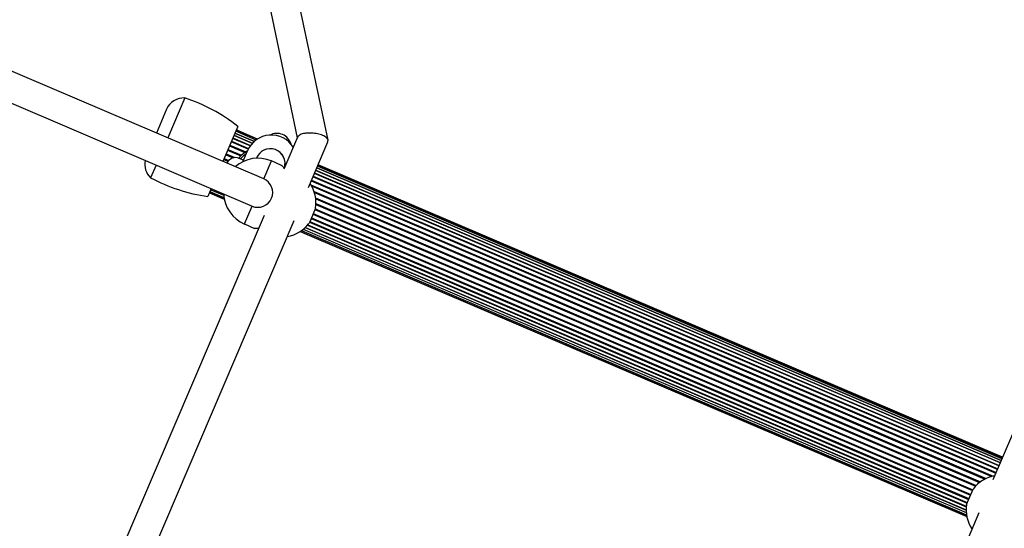
# Model space of a CAD drawing. Units: millimetres. Extents: x 0 to 19954, y 0 to 17016.
# Drawn here: x 16564 to 17095, y 11490 to 11765 of the extents above; entities that cross this region are included whole.
import ezdxf

# ---------------------------------------------------------------- set-up
doc = ezdxf.new("R2010")
doc.units = ezdxf.units.MM

msp = doc.modelspace()

# ---------------------------------------------------------------- linework, layer by layer
at = {"color": 7, "linetype": 'Continuous', "lineweight": 25, "ltscale": 100}
for p, q in [((16730.19, 11699.58), (16678.47, 11945.1)), ((16662.81, 11941.8), (16713.58, 11700.78)), ((16695.43, 11678.66), (16519.93, 11753.63)), ((16513.64, 11738.92), (16689.15, 11663.94)), ((16652.78, 11722.34), (16643.58, 11700.81)), ((16643, 11716.28), (16637.5, 11703.41)), ((16681.43, 11706.97), (16673.36, 11688.09)), ((16690.4, 11698.9), (16679.9, 11703.38)), ((16691.31, 11699.63), (16680.3, 11704.33)), ((16691.92, 11700.05), (16680.55, 11704.9)), ((16692.13, 11700.18), (16680.63, 11705.1)), ((16687.09, 11694.68), (16677.86, 11698.62)), ((16688.15, 11696.44), (16678.66, 11700.49)), ((16689.3, 11697.84), (16679.35, 11702.1)), ((16713.77, 11701.22), (16706.39, 11683.94)), ((16719.57, 11674.06), (16730.08, 11698.67)), ((16684.17, 11687.92), (16686.68, 11693.81)), ((16684.52, 11688.76), (16682.22, 11689.74)), ((16691.49, 11689.78), (16691.61, 11690.08)), ((16705.08, 11685.95), (16699.56, 11688.31)), ((16637.3, 11686.09), (16634.39, 11679.28)), ((17092.48, 11523.71), (16722.8, 11681.64)), ((17093.17, 11525.31), (16723.49, 11683.24)), ((17093.72, 11526.6), (16724.04, 11684.53)), ((17094.12, 11527.55), (16724.44, 11685.47)), ((17094.37, 11528.12), (16724.69, 11686.05)), ((17094.45, 11528.32), (16724.77, 11686.24)), ((17091.68, 11521.83), (16722, 11679.76)), ((16667.08, 11673.37), (16665.3, 11669.21)), ((16666.09, 11671.07), (16674.16, 11667.63)), ((16666.18, 11671.27), (16674.11, 11667.88)), ((16666.42, 11671.84), (16673.99, 11668.61)), ((16666.83, 11672.79), (16673.85, 11669.79)), ((16723.43, 11662.89), (16719.9, 11654.61)), ((16695.7, 11658.93), (16582.81, 11394.67)), ((16596.73, 11386.51), (16711.96, 11656.26)), ((16720.31, 11655.58), (17075.38, 11503.89)), ((16685.02, 11654.29), (16690.54, 11651.93)), ((16715.05, 11650.16), (17075.1, 11496.34)), ((16715.26, 11650.3), (17075.05, 11496.59)), ((16715.87, 11650.72), (17074.93, 11497.33)), ((16716.82, 11651.43), (17074.8, 11498.5)), ((16717.98, 11652.46), (17074.74, 11500.05)), ((16719.25, 11653.81), (17074.83, 11501.91)), ((17099.78, 11540.79), (17089.25, 11516.13)), ((17074.97, 11502.93), (17078.5, 11511.2)), ((17081.64, 11498.33), (16966.41, 11228.58))]:
    msp.add_line(p, q, dxfattribs=at)
at = {"color": 1, "linetype": 'Continuous', "lineweight": 25, "ltscale": 100}
for p, q in [((16679.9, 11703.4), (16690.41, 11698.91)), ((16678.01, 11698.96), (16687.26, 11695.01)), ((16678.78, 11700.76), (16688.33, 11696.68)), ((16679.41, 11702.25), (16689.43, 11697.98)), ((16675.97, 11694.18), (16683.14, 11691.12)), ((16676.14, 11694.6), (16683.5, 11691.46)), ((16676.96, 11696.5), (16685.31, 11692.93)), ((16677.12, 11696.89), (16685.72, 11693.22)), ((16673.82, 11689.15), (16676.24, 11688.12)), ((16674.01, 11689.6), (16676.57, 11688.51)), ((16674.91, 11691.71), (16678.98, 11689.97)), ((16675.1, 11692.15), (16679.85, 11690.12)), ((16695.43, 11678.66), (16699.56, 11688.31)), ((16722.92, 11681.91), (17092.6, 11523.98)), ((16723.55, 11683.4), (17093.23, 11525.47)), ((16724.04, 11684.54), (17093.72, 11526.61)), ((16721.1, 11677.65), (17090.78, 11519.72)), ((16721.26, 11678.03), (17090.94, 11520.1)), ((16722.15, 11680.1), (17091.83, 11522.18)), ((16666.82, 11672.78), (16673.85, 11669.77)), ((16720.94, 11675.46), (17089.31, 11518.1)), ((16721.32, 11674.81), (17088.57, 11517.92)), ((16722.65, 11671.84), (17085.51, 11516.83)), ((16722.85, 11671.23), (17084.94, 11516.55)), ((16723.47, 11668.48), (17082.51, 11515.09)), ((16723.54, 11667.91), (17082.05, 11514.76)), ((16685.02, 11654.29), (16689.15, 11663.94)), ((16723.07, 11662.04), (17078.14, 11510.36)), ((16723.26, 11662.48), (17078.33, 11510.8)), ((16723.64, 11664.81), (17079.75, 11512.68)), ((16723.66, 11665.34), (17080.11, 11513.06)), ((16720.16, 11655.23), (17075.23, 11503.55)), ((16721.05, 11657.31), (17076.12, 11505.62)), ((16721.21, 11657.69), (17076.28, 11506.01)), ((16722.02, 11659.59), (17077.09, 11507.91)), ((16722.2, 11660.01), (17077.27, 11508.33)), ((16716.8, 11651.42), (17074.8, 11498.49)), ((16717.84, 11652.33), (17074.74, 11499.87)), ((16719.05, 11653.58), (17074.8, 11501.6))]:
    msp.add_line(p, q, dxfattribs=at)
at = {"color": 7, "linetype": 'Continuous', "lineweight": 25, "ltscale": 10000}
for centre, radius, start, end in [((16652.19, 11712.35), 10, 86.6231, 156.8679), ((16625.34, 11636.81), 89.82, 51.3567, 72.2086), ((16702.5, 11695.21), 8, 16.0099, 117.7259), ((16699.56, 11688.31), 14, 32.018, 156.8679), ((16695.43, 11678.66), 17.5, 119.998, 140.7434), ((16698.97, 11686.93), 8, 342.407, 159.1331), ((16698.97, 11686.93), 8, 342.5054, 156.8679), ((16641.19, 11686.6), 10, 168.4049, 227.1127), ((16680.26, 11685.14), 5, 66.8679, 156.8679), ((16692.29, 11671.3), 18.5, 66.8679, 131.2459), ((16677.21, 11758.23), 89.82, 241.5272, 262.3791), ((16692.29, 11671.3), 8, 246.8679, 66.8679), ((16705.16, 11665.8), 18.5, 350.946, 34.1475), ((16692.29, 11671.3), 18.5, 182.4899, 246.8679), ((16705.16, 11665.8), 18.5, 279.5884, 322.7899), ((17093.24, 11500.02), 18.5, 99.5884, 142.7899), ((17093.24, 11500.02), 18.5, 170.946, 214.1475)]:
    msp.add_arc(centre, radius, start, end, dxfattribs=at)
at = {"color": 1, "linetype": 'Continuous', "lineweight": 25, "ltscale": 10000}
msp.add_arc((16695.43, 11678.66), 16.5, 124.9152, 139.2282, dxfattribs=at)
at = {"color": 7, "linetype": 'Continuous', "lineweight": 25, "ltscale": 100}
for points, knots in [([(16729.94, 11698.67), (16730.08, 11698.94), (16730.32, 11699.43), (16729.97, 11700.18), (16729.4, 11700.86), (16728.5, 11701.52), (16726.97, 11702.3), (16724.53, 11703.05), (16721.3, 11703.47), (16718.18, 11703.38), (16715.96, 11702.88), (16714.7, 11702.24), (16713.99, 11701.72), (16713.92, 11701.32), (16713.89, 11701.16)], [0, 0, 0, 0, 0.079158, 0.13982, 0.201338, 0.263922, 0.327772, 0.451284, 0.57486, 0.698511, 0.822216, 0.889532, 0.953352, 1, 1, 1, 1]), ([(16705.08, 11685.95), (16705.08, 11685.95), (16705.09, 11685.94), (16705.21, 11685.82), (16705.49, 11685.53), (16705.92, 11685.1), (16706.31, 11684.72), (16706.6, 11684.47), (16706.66, 11684.42)], [0, 0, 0, 0, 0.098619, 0.306821, 0.520912, 0.732668, 0.94976, 1, 1, 1, 1]), ([(16692.68, 11651.85), (16692.63, 11651.86), (16692.42, 11651.88), (16692.08, 11651.9), (16691.69, 11651.91), (16691.35, 11651.92), (16691.05, 11651.93), (16690.83, 11651.93), (16690.67, 11651.93), (16690.57, 11651.93), (16690.53, 11651.93), (16690.54, 11651.93), (16690.54, 11651.93)], [0, 0, 0, 0, 0.039505, 0.157131, 0.275977, 0.395706, 0.518335, 0.642024, 0.754153, 0.867155, 0.982972, 1, 1, 1, 1])]:
    msp.add_open_spline(points, degree=3, knots=knots, dxfattribs=at)

doc.saveas('drawing.dxf')
